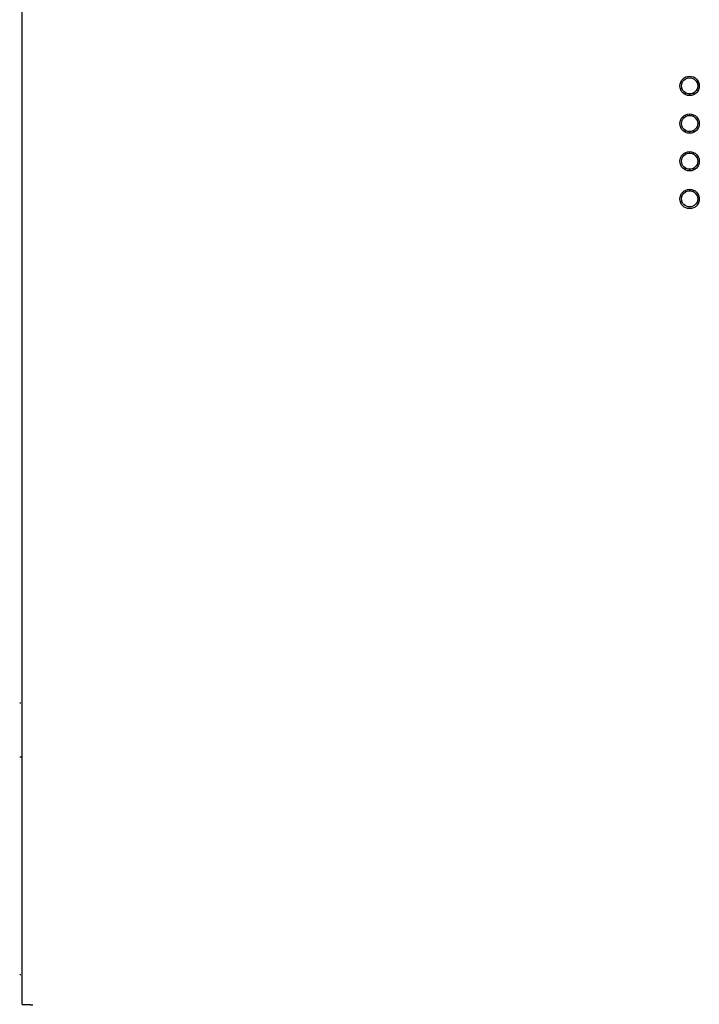
# Model space of a CAD drawing. Extents: x -1 to 134, y -1 to 86.
# Drawn here: x 9 to 14, y 56 to 63 of the extents above; entities that cross this region are included whole.
import ezdxf

# ---------------------------------------------------------------- set-up
doc = ezdxf.new("R2010")
doc.units = 0
doc.header["$LTSCALE"] = 0.5
doc.header["$MEASUREMENT"] = 0
doc.layers.get('Defpoints').update_dxf_attribs({"linetype": 'CONTINUOUS'})
doc.layers.add('DIM', color=1, linetype='CONTINUOUS')
doc.layers.add('FRAME6', color=11, linetype='CONTINUOUS')
doc.styles.add('ROMANS', font='romans')
doc.dimstyles.new('RA-X1', dxfattribs={"dimtxt": 0.38, "dimasz": 0.18, "dimexe": 0.18, "dimexo": 0.0625, "dimgap": 0.09, "dimtad": 0, "dimtih": 1, "dimtoh": 1, "dimzin": 0, "dimdsep": 46, "dimtxsty": 'ROMANS', "dimcen": 0.09, "dimclrt": 256, "dimadec": 0, "dimazin": 0, "dimtfac": 1, "dimtofl": 0, "dimtmove": 0, "dimatfit": 3, "dimfxl": 0, "dimtolj": 1, "dimtzin": 0, "dimarcsym": 0})

# ---------------------------------------------------------------- blocks, each defined once
blk = doc.blocks.new('*D18')
at = {"layer": 'Defpoints', "color": 0}
for p in [(10.6094, 71.6875), (5.6875, 23.1875), (10.6094, 23.1875)]:
    blk.add_point(p, dxfattribs=at)
at = {"layer": 'DIM', "color": 0, "lineweight": -2}
for p, q in [((10.4844, 71.6875), (5.3275, 71.6875)), ((5.6875, 70.9475), (5.6875, 50.1056)), ((5.6875, 23.9275), (5.6875, 44.7694)), ((10.4844, 23.1875), (5.3275, 23.1875))]:
    blk.add_line(p, q, dxfattribs=at)
at = {"layer": 'DIM', "color": 0}
for points in [[(5.5642, 70.9475), (5.8108, 70.9475), (5.6875, 71.6875)], [(5.5642, 23.9275), (5.8108, 23.9275), (5.6875, 23.1875)]]:
    blk.add_solid(points, dxfattribs=at)
at = {"layer": 'DIM', "char_height": 0.5, "attachment_point": 5, "rotation": 90, "style": 'ROMANS'}
for s, insert in [('\\A1;[1231.90mm]', (6.2485, 47.4375)), ('\\A1;48.50"', (5.2099, 47.4375))]:
    blk.add_mtext(s, dxfattribs=dict(at, insert=insert))

msp = doc.modelspace()

# ---------------------------------------------------------------- linework, layer by layer
at = {"layer": 'FRAME6', "linetype": 'Continuous'}
for p, q in [((9.1895, 55.6152), (9.1895, 68.2175)), ((14.003, 62.3143), (14.0155, 62.3141)), ((14.0155, 62.3506), (14.0033, 62.3504)), ((14.1278, 62.3506), (14.14, 62.3504)), ((14.1403, 62.3143), (14.1278, 62.3141)), ((14.0421, 62.2674), (14.0421, 62.279)), ((14.0716, 62.2713), (14.0716, 62.2609)), ((14.1012, 62.2674), (14.1012, 62.279)), ((14.0421, 62.1101), (14.0421, 62.1206)), ((14.0716, 62.127), (14.0716, 62.1178)), ((14.1012, 62.1101), (14.1012, 62.1206)), ((14.0421, 61.9918), (14.0421, 62.0034)), ((14.1012, 61.9918), (14.1012, 62.0034)), ((14.0716, 61.9957), (14.0716, 61.9853)), ((14.0421, 61.8345), (14.0421, 61.845)), ((14.0716, 61.8514), (14.0716, 61.8422)), ((14.1012, 61.8345), (14.1012, 61.845)), ((14.0421, 61.7162), (14.0421, 61.7278)), ((14.0716, 61.7201), (14.0716, 61.7097)), ((14.1012, 61.7162), (14.1012, 61.7278)), ((14.0421, 61.559), (14.0421, 61.5694)), ((14.0716, 61.5758), (14.0716, 61.5666)), ((14.1012, 61.559), (14.1012, 61.5694)), ((14.0155, 61.5238), (14.0033, 61.5236)), ((14.1278, 61.5238), (14.14, 61.5236)), ((14.003, 61.4876), (14.0155, 61.4873)), ((14.1403, 61.4876), (14.1278, 61.4873)), ((9.1884, 57.8188), (9.1895, 57.8188)), ((9.1884, 57.4251), (9.1895, 57.4251)), ((9.1884, 55.8309), (9.1895, 55.8309))]:
    msp.add_line(p, q, dxfattribs=at)
for centre, radius in [((14.0716, 62.3318), 0.0709), ((14.0716, 62.3324), 0.0591), ((14.0716, 62.0562), 0.0709), ((14.0716, 62.0568), 0.0591), ((14.0716, 61.7806), 0.0709), ((14.0716, 61.7812), 0.0591), ((14.0716, 61.505), 0.0709), ((14.0716, 61.5056), 0.0591)]:
    msp.add_circle(centre, radius, dxfattribs=at)
for centre, radius, start, end in [((14.0382, 62.279), 0.00394, 0.00022, 57.90962), ((14.1051, 62.279), 0.00394, 122.08995, 180), ((14.0382, 62.1101), 0.00394, 302.0898, 359.9999), ((14.1051, 62.1101), 0.00394, 180, 237.91001), ((14.0382, 62.0034), 0.00394, 0.00022, 57.90962), ((14.1051, 62.0034), 0.00394, 122.08995, 180), ((14.0382, 61.8345), 0.00394, 302.0898, 359.9999), ((14.1051, 61.8345), 0.00394, 180, 237.91001), ((14.0382, 61.7278), 0.00394, 0.00022, 57.90962), ((14.1051, 61.7278), 0.00394, 122.08995, 180), ((14.0382, 61.559), 0.00394, 302.0898, 359.9999), ((14.1051, 61.559), 0.00394, 180, 237.91001), ((9.1884, 57.8164), 0.00246, 90, 113.88733), ((9.1884, 57.4276), 0.00246, 246.10757, 270), ((9.1884, 55.8285), 0.00246, 90, 113.88733)]:
    msp.add_arc(centre, radius, start, end, dxfattribs=at)
for points in [[(14.0405, 62.2822), (14.0406, 62.2821), (14.0409, 62.2819), (14.0411, 62.2817), (14.0412, 62.2815), (14.0413, 62.2814)], [(14.0413, 62.2814), (14.0413, 62.2813), (14.0415, 62.2811), (14.0416, 62.2809), (14.0416, 62.2809)], [(14.0716, 62.2713), (14.0716, 62.2724), (14.0716, 62.2731), (14.0716, 62.2733)], [(14.0716, 62.1178), (14.0716, 62.1167), (14.0716, 62.1161), (14.0716, 62.1158)], [(14.102, 62.1077), (14.1019, 62.1078), (14.1018, 62.108), (14.1017, 62.1082), (14.1016, 62.1083)], [(14.103, 62.1068), (14.1028, 62.107), (14.1026, 62.1071), (14.1023, 62.1073), (14.1021, 62.1075), (14.102, 62.1077)], [(14.0405, 62.0066), (14.0406, 62.0065)], [(14.0405, 62.0066), (14.0406, 62.0065), (14.0409, 62.0063), (14.0411, 62.0061), (14.0412, 62.0059), (14.0413, 62.0059)], [(14.0413, 62.0059), (14.0413, 62.0057), (14.0415, 62.0055), (14.0416, 62.0053), (14.0416, 62.0053)], [(14.0716, 61.9957), (14.0716, 61.9968), (14.0716, 61.9975), (14.0716, 61.9977)], [(14.0716, 61.8422), (14.0716, 61.8412), (14.0716, 61.8405), (14.0716, 61.8402)], [(14.102, 61.8321), (14.1019, 61.8322), (14.1018, 61.8324), (14.1017, 61.8326), (14.1016, 61.8327)], [(14.103, 61.8312), (14.1028, 61.8314), (14.1026, 61.8315), (14.1023, 61.8317), (14.1021, 61.832), (14.102, 61.8321)], [(14.0405, 61.731), (14.0406, 61.7309), (14.0409, 61.7307), (14.0411, 61.7305), (14.0412, 61.7303), (14.0413, 61.7303)], [(14.0405, 61.731), (14.0406, 61.7309)], [(14.0413, 61.7303), (14.0413, 61.7301), (14.0415, 61.73), (14.0416, 61.7298), (14.0416, 61.7297)], [(14.0716, 61.7201), (14.0716, 61.7212), (14.0716, 61.7219), (14.0716, 61.7221)], [(14.0716, 61.5666), (14.0716, 61.5656), (14.0716, 61.5649), (14.0716, 61.5646)], [(14.102, 61.5565), (14.1019, 61.5566), (14.1018, 61.5568), (14.1017, 61.557), (14.1016, 61.5571)], [(14.103, 61.5556), (14.1028, 61.5558), (14.1026, 61.556), (14.1023, 61.5561), (14.1021, 61.5564), (14.102, 61.5565)], [(9.1745, 57.8181), (9.173, 57.818), (9.1713, 57.818)], [(9.1761, 57.8181), (9.1745, 57.8181)], [(9.1777, 57.8181), (9.1761, 57.8181), (9.1761, 57.8181)], [(9.1785, 57.8181), (9.1777, 57.8181)], [(9.1869, 57.8186), (9.1866, 57.8185), (9.1861, 57.8185), (9.1855, 57.8184), (9.1849, 57.8184), (9.1842, 57.8183), (9.1834, 57.8183), (9.1826, 57.8183), (9.1817, 57.8182), (9.1807, 57.8182), (9.1796, 57.8181), (9.1785, 57.8181), (9.1785, 57.8181)], [(9.1874, 57.8186), (9.1869, 57.8186)], [(9.1874, 57.8186), (9.1869, 57.8186)], [(9.1875, 57.8186), (9.1874, 57.8186)], [(9.1875, 57.8186), (9.1875, 57.8186)], [(9.1713, 57.426), (9.1729, 57.426), (9.1745, 57.4259)], [(9.1745, 57.4259), (9.176, 57.4259), (9.1761, 57.4259)], [(9.1761, 57.4259), (9.1777, 57.4259)], [(9.1777, 57.4259), (9.1784, 57.4259), (9.1785, 57.4259)], [(9.1785, 57.4259), (9.1796, 57.4259), (9.1806, 57.4258), (9.1816, 57.4258), (9.1826, 57.4257), (9.1834, 57.4257), (9.1842, 57.4256), (9.1849, 57.4256), (9.1856, 57.4255), (9.1861, 57.4255), (9.1866, 57.4255), (9.187, 57.4254)], [(9.1869, 57.4254), (9.1872, 57.4254), (9.1874, 57.4254)], [(9.187, 57.4254), (9.1874, 57.4254)], [(9.1874, 57.4254), (9.1875, 57.4253)], [(9.1745, 55.8302), (9.173, 55.8301), (9.1713, 55.8301)], [(9.1761, 55.8302), (9.1745, 55.8302)], [(9.1777, 55.8302), (9.1761, 55.8302), (9.1761, 55.8302)], [(9.1785, 55.8302), (9.1777, 55.8302)], [(9.1869, 55.8307), (9.1866, 55.8306), (9.1861, 55.8306), (9.1855, 55.8305), (9.1849, 55.8305), (9.1842, 55.8304), (9.1834, 55.8304), (9.1826, 55.8303), (9.1817, 55.8303), (9.1807, 55.8303), (9.1796, 55.8302), (9.1785, 55.8302), (9.1785, 55.8302)], [(9.1874, 55.8307), (9.1869, 55.8307)], [(9.1874, 55.8307), (9.1869, 55.8307)], [(9.1875, 55.8307), (9.1874, 55.8307)], [(9.1875, 55.8307), (9.1875, 55.8307)], [(9.1895, 55.6152), (9.1896, 55.6151), (9.1898, 55.615), (9.1902, 55.6149), (9.1908, 55.6148), (9.1916, 55.6147), (9.1925, 55.6146), (9.1935, 55.6145), (9.1947, 55.6145), (9.1961, 55.6144), (9.1976, 55.6143), (9.1993, 55.6142), (9.2012, 55.6141), (9.2031, 55.614), (9.2052, 55.6139), (9.2075, 55.6138), (9.2098, 55.6138), (9.2123, 55.6137), (9.2149, 55.6136), (9.2176, 55.6135), (9.2205, 55.6134), (9.2234, 55.6133), (9.2264, 55.6132), (9.2295, 55.6131), (9.2327, 55.6131), (9.2359, 55.613), (9.2393, 55.6129), (9.2427, 55.6128), (9.2461, 55.6127), (9.2496, 55.6126), (9.2531, 55.6125), (9.2567, 55.6124), (9.2602, 55.6124), (9.2638, 55.6123), (9.2674, 55.6122)]]:
    msp.add_spline(points, degree=3, dxfattribs=at)

# ---------------------------------------------------------------- dimensions: what is measured, and where the dimension line sits
at = {"layer": 'DIM'}
dim = msp.add_linear_dim(base=(5.6875, 23.1875), p1=(10.6094, 71.6875), p2=(10.6094, 23.1875), angle=90, dimstyle='RA-X1', override={"dimscale": 2, "dimtxt": 0.25, "dimasz": 0.37, "dimtih": 0, "dimtoh": 0, "dimpost": '"\\X', "dimtmove": 1}, dxfattribs=at)
dim.commit()
dim.dimension.update_dxf_attribs({"geometry": '*D18', "text_midpoint": (5.6875, 47.4375)})

doc.saveas('drawing.dxf')
